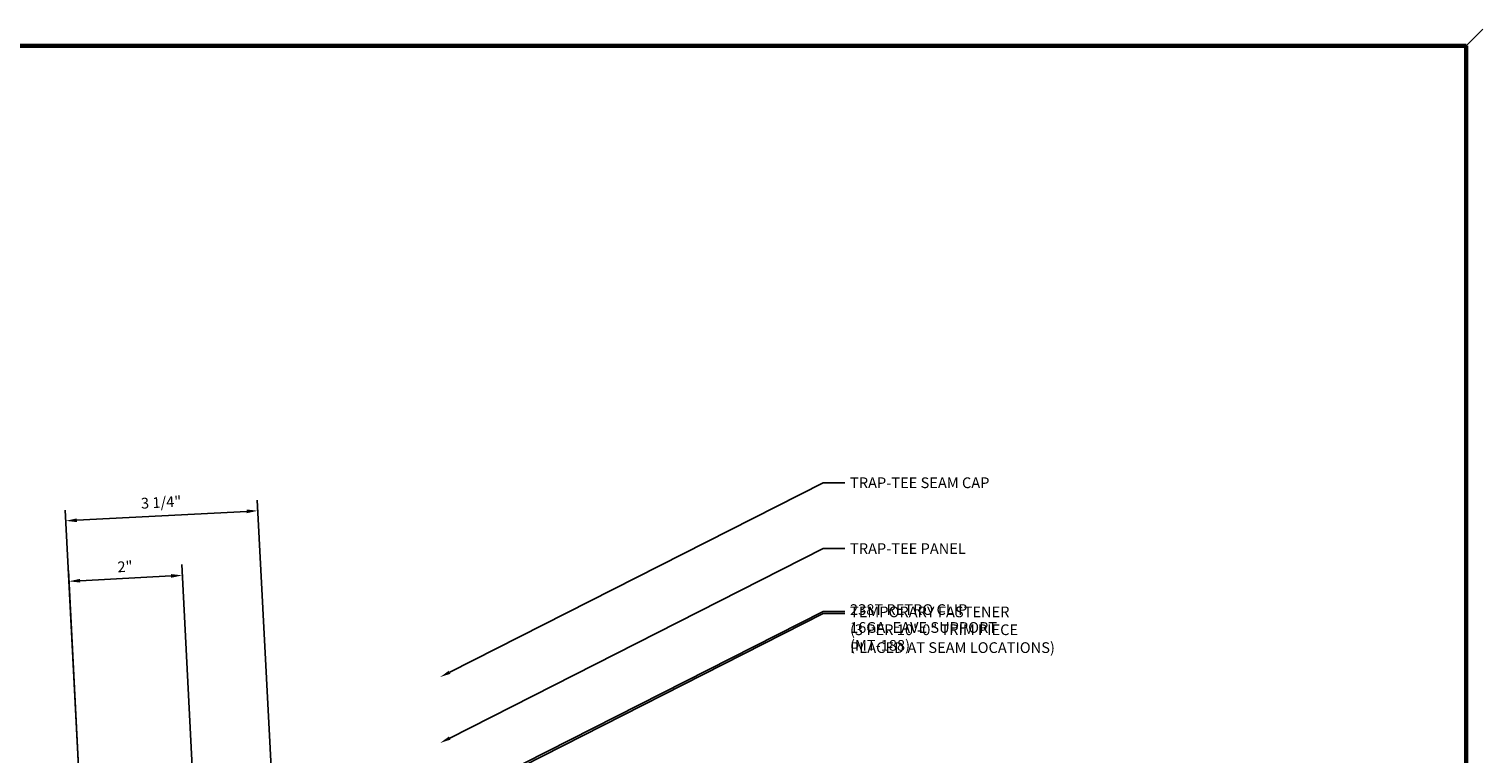
# Model space of a CAD drawing. Units: inches. Extents: x 0.7 to 46.1, y 2 to 37.1.
# Drawn here: x 21.7 to 46.1, y 25 to 37.1 of the extents above; entities that cross this region are included whole.
import ezdxf
from ezdxf import colors
from ezdxf.entities.mleader import LeaderData, LeaderLine
from ezdxf.math import Vec2, Vec3

# ---------------------------------------------------------------- set-up
doc = ezdxf.new("R2010")
doc.units = ezdxf.units.IN
doc.header["$MEASUREMENT"] = 0
doc.layers.add('BOARDER', color=6, linetype='Continuous')
doc.layers.add('DIMENSION', color=2, linetype='Continuous')
doc.styles.get("Standard").update_dxf_attribs({"font": 'romans.shx'})
doc.dimstyles.get("Standard").update_dxf_attribs({"dimtxt": 0.18, "dimasz": 0.125, "dimexe": 0.18, "dimexo": 0.0625, "dimgap": 0.09, "dimtad": 1, "dimdec": 4, "dimzin": 1, "dimdsep": 46, "dimlunit": 4, "dimtxsty": 'Standard', "dimcen": 0.09, "dimclrd": 2, "dimclre": 2, "dimclrt": 1, "dimadec": 0, "dimazin": 0, "dimtfac": 1, "dimtdec": 4, "dimtofl": 0, "dimtmove": 0, "dimatfit": 3, "dimfxl": 1, "dimfrac": 2, "dimtolj": 1, "dimtzin": 0, "dimarcsym": 0})

# ---------------------------------------------------------------- blocks, each defined once
blk = doc.blocks.new('*D16')
at = {"layer": 'Defpoints', "color": 0, "transparency": 16777216}
for p in [(22.386, 27.882), (22.727, 21.365), (24.63, 21.465)]:
    blk.add_point(p, dxfattribs=at)
at = {"layer": 'DIMENSION', "color": 2, "lineweight": -2, "transparency": 16777216}
for p, q in [((24.626, 21.527), (24.279, 28.162)), ((22.724, 21.428), (22.376, 28.062)), ((24.101, 27.972), (22.573, 27.892))]:
    blk.add_line(p, q, dxfattribs=at)
at = {"layer": 'DIMENSION', "color": 2, "transparency": 16777216}
for points in [[(22.571, 27.923), (22.575, 27.861), (22.386, 27.882)], [(24.099, 28.003), (24.102, 27.941), (24.288, 27.982)]]:
    blk.add_solid(points, dxfattribs=at)
at = {"layer": 'DIMENSION', "color": 1, "transparency": 16777216, "insert": (23.327, 28.129), "char_height": 0.18, "attachment_point": 5, "rotation": 3}
blk.add_mtext('\\A1;2"', dxfattribs=at)
blk = doc.blocks.new('*D18')
at = {"layer": 'Defpoints', "color": 0, "transparency": 16777216}
for p in [(22.333, 28.897), (25.952, 21.534), (22.727, 21.365)]:
    blk.add_point(p, dxfattribs=at)
at = {"layer": 'DIMENSION', "color": 2, "lineweight": -2, "transparency": 16777216}
for p, q in [((22.724, 21.428), (22.323, 29.076)), ((25.37, 29.056), (22.52, 28.906)), ((25.949, 21.597), (25.548, 29.245))]:
    blk.add_line(p, q, dxfattribs=at)
at = {"layer": 'DIMENSION', "color": 2, "transparency": 16777216}
for points in [[(25.368, 29.087), (25.372, 29.025), (25.557, 29.066)], [(22.518, 28.938), (22.521, 28.875), (22.333, 28.897)]]:
    blk.add_solid(points, dxfattribs=at)
at = {"layer": 'DIMENSION', "color": 1, "transparency": 16777216, "insert": (23.933, 29.208), "char_height": 0.18, "attachment_point": 5, "rotation": 3}
blk.add_mtext('\\A1;3 1/4"', dxfattribs=at)

msp = doc.modelspace()

# ---------------------------------------------------------------- linework, layer by layer
at = {"layer": 'BOARDER', "lineweight": 60}
msp.add_lwpolyline([(45.84378, 36.87025), (45.84378, 2.23652), (1.02366, 2.23652), (1.02366, 36.87025)], close=True, dxfattribs=at)
at = {"layer": 'Defpoints'}
msp.add_line((46.12315, 37.14962), (45.84378, 36.87025), dxfattribs=at)

# ---------------------------------------------------------------- dimensions: what is measured, and where the dimension line sits
at = {"layer": 'DIMENSION'}
for p1, distance, text, picture, middle in [((25.95187, 21.53415), -7.54183, '3 1/4"', '*D18', (23.93296, 29.20797)), ((24.62952, 21.46485), -6.5259, '2"', '*D16', (23.32653, 28.12883))]:
    dim = msp.add_aligned_dim(p1=p1, p2=(22.72725, 21.36515), distance=distance, text=text, dimstyle='Standard', override={"dimasz": 0.1875, "dimzin": 3, "dimtfillclr": 1}, dxfattribs=at)
    dim.commit()
    dim.dimension.update_dxf_attribs({"geometry": picture, "text_midpoint": middle})

# ---------------------------------------------------------------- leaders
ml = msp.add_multileader_mtext('Standard', dxfattribs=at)
ml.set_content('TRAP-TEE SEAM CAP', color=1)
ml.set_leader_properties(color=2)
ml.build(insert=Vec2(0, 0))
ml.multileader.update_dxf_attribs({"dogleg_length": 0.36, "arrow_head_size": 0.18})
ctx = ml.context
ctx.base_point, ctx.char_height, ctx.arrow_head_size, ctx.landing_gap_size, ctx.plane_origin = Vec3(35.40855, 29.53605), 0.18, 0.18, 0.09, Vec3(28.61706, 26.2747)
notes = []
notes.append((ctx, [(0, (1, 1, 0), (35.04855, 29.53605), (1, 0), 0.36, [(0, [(28.61706, 26.2747)], 0, [])])]))
ctx.mtext.insert, ctx.mtext.flow_direction = Vec3(35.49855, 29.62605), 5
ml = msp.add_multileader_mtext('Standard', dxfattribs=at)
ml.set_content('TRAP-TEE PANEL', color=1)
ml.set_leader_properties(color=2)
ml.build(insert=Vec2(0, 0))
ml.multileader.update_dxf_attribs({"dogleg_length": 0.36, "arrow_head_size": 0.18})
ctx = ml.context
ctx.base_point, ctx.char_height, ctx.arrow_head_size, ctx.landing_gap_size, ctx.plane_origin = Vec3(35.40855, 28.43078), 0.18, 0.18, 0.09, Vec3(28.61706, 25.16943)
notes.append((ctx, [(0, (1, 1, 0), (35.04855, 28.43078), (1, 0), 0.36, [(0, [(28.61706, 25.16943)], 0, [])])]))
ctx.mtext.insert, ctx.mtext.flow_direction = Vec3(35.49855, 28.52078), 5
ml = msp.add_multileader_mtext('Standard', dxfattribs=at)
ml.set_content('238T RETRO CLIP\\P16GA. EAVE SUPPORT\\P(MT-188)', color=1)
ml.set_leader_properties(color=2)
ml.build(insert=Vec2(0, 0))
ml.multileader.update_dxf_attribs({"dogleg_length": 0.36, "arrow_head_size": 0.18})
ctx = ml.context
ctx.base_point, ctx.char_height, ctx.arrow_head_size, ctx.landing_gap_size, ctx.plane_origin = Vec3(35.40855, 27.37716), 0.18, 0.18, 0.09, Vec3(28.61706, 24.11581)
notes.append((ctx, [(0, (1, 1, 0), (35.04855, 27.37716), (1, 0), 0.36, [(0, [(28.61706, 24.11581)], 0, [])])]))
ctx.mtext.insert, ctx.mtext.flow_direction = Vec3(35.49855, 27.49716), 5
ml = msp.add_multileader_mtext('Standard', dxfattribs=at)
ml.set_content('TEMPORARY FASTENER\\P(3 PER 10\'-0" TRIM PIECE\\PPLACED AT SEAM LOCATIONS)', color=1)
ml.set_leader_properties(color=2)
ml.build(insert=Vec2(0, 0))
ml.multileader.update_dxf_attribs({"dogleg_length": 0.36, "arrow_head_size": 0.18})
ctx = ml.context
ctx.base_point, ctx.char_height, ctx.arrow_head_size, ctx.landing_gap_size, ctx.plane_origin = Vec3(35.40855, 27.33915), 0.18, 0.18, 0.09, Vec3(28.61706, 24.0778)
notes.append((ctx, [(0, (1, 1, 0), (35.04855, 27.33915), (1, 0), 0.36, [(0, [(28.61706, 24.0778)], 0, [])])]))
ctx.mtext.insert, ctx.mtext.flow_direction = Vec3(35.49855, 27.45915), 5
for ctx, leaders in notes:
    for number, flags, end, landing, length, lines in leaders:
        leader = LeaderData()
        leader.index, (leader.has_last_leader_line, leader.has_dogleg_vector, leader.attachment_direction) = number, flags
        leader.last_leader_point, leader.dogleg_vector, leader.dogleg_length = Vec3(end), Vec3(landing), length
        for number, points, colour, breaks in lines:
            line = LeaderLine()
            line.index, line.vertices, line.color, line.breaks = number, Vec3.list(points), colors.encode_raw_color(colour), breaks
            leader.lines.append(line)
        ctx.leaders.append(leader)

doc.saveas('drawing.dxf')
